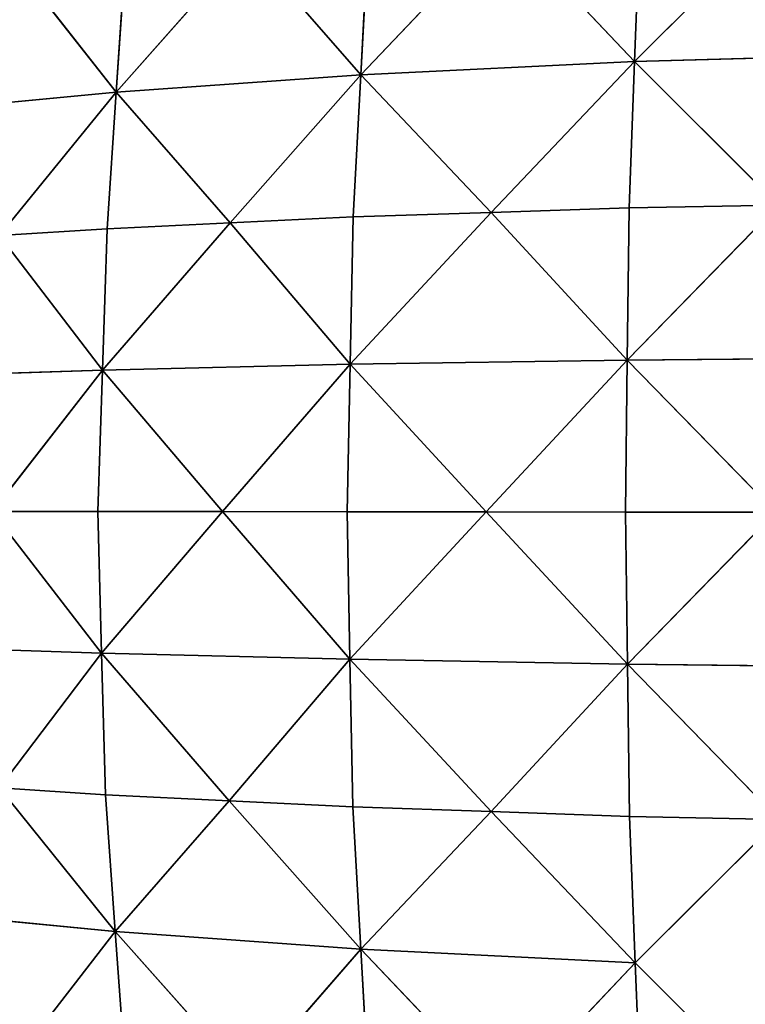
# Model space of a CAD drawing. Extents: x 0 to 750, y 0 to 750.
# Drawn here: x 139 to 280, y 280 to 471 of the extents above; entities that cross this region are included whole.
import ezdxf

# ---------------------------------------------------------------- set-up
doc = ezdxf.new("R2010")
doc.units = 0
doc.header["$LTSCALE"] = 25.4
doc.layers.get('0').update_dxf_attribs({"color": 13, "linetype": 'CONTINUOUS'})

msp = doc.modelspace()

# ---------------------------------------------------------------- linework, layer by layer
at = {"color": 154}
for p, q in [((258.1, 462.57, 333.05), (287.55, 492.01, 333.06)), ((258.1, 462.57, 333.05), (287.55, 492.01, 333.06)), ((258.1, 462.57, 333.05), (259.16, 490.95, 324.52)), ((258.1, 462.57, 333.05), (259.16, 490.95, 324.52)), ((205, 460, 305.53), (232.83, 489.25, 311.02)), ((205, 460, 305.53), (232.83, 489.25, 311.02)), ((258.1, 462.57, 333.05), (232.83, 489.25, 311.02)), ((258.1, 462.57, 333.05), (232.83, 489.25, 311.02)), ((205, 460, 305.53), (206.5, 487.55, 297.53)), ((205, 460, 305.53), (206.5, 487.55, 297.53)), ((157.59, 456.62, 269.68), (182.93, 485.32, 279.99)), ((157.59, 456.62, 269.68), (182.93, 485.32, 279.99)), ((205, 460, 305.53), (182.93, 485.32, 279.99)), ((205, 460, 305.53), (182.93, 485.32, 279.99)), ((157.59, 456.62, 269.68), (159.36, 483.1, 262.46)), ((157.59, 456.62, 269.68), (159.36, 483.1, 262.46)), ((138.86, 480.5, 242.04), (157.59, 456.62, 269.68)), ((138.86, 480.5, 242.04), (157.59, 456.62, 269.68)), ((315.4, 464.15, 350.44), (258.1, 462.57, 333.05)), ((315.4, 464.15, 350.44), (258.1, 462.57, 333.05)), ((258.1, 462.57, 333.05), (205, 460, 305.53)), ((258.1, 462.57, 333.05), (205, 460, 305.53)), ((258.1, 462.57, 333.05), (230.27, 433.32, 327.56)), ((258.1, 462.57, 333.05), (230.27, 433.32, 327.56)), ((257.04, 434.18, 341.58), (258.1, 462.57, 333.05)), ((257.04, 434.18, 341.58), (258.1, 462.57, 333.05)), ((285.96, 434.71, 350.43), (258.1, 462.57, 333.05)), ((285.96, 434.71, 350.43), (258.1, 462.57, 333.05)), ((205, 460, 305.53), (157.59, 456.62, 269.68)), ((205, 460, 305.53), (157.59, 456.62, 269.68)), ((205, 460, 305.53), (179.66, 431.29, 295.23)), ((205, 460, 305.53), (179.66, 431.29, 295.23)), ((203.5, 432.45, 313.54), (205, 460, 305.53)), ((203.5, 432.45, 313.54), (205, 460, 305.53)), ((230.27, 433.32, 327.56), (205, 460, 305.53)), ((230.27, 433.32, 327.56), (205, 460, 305.53)), ((116.14, 452.69, 228.46), (157.59, 456.62, 269.68)), ((116.14, 452.69, 228.46), (157.59, 456.62, 269.68)), ((157.59, 456.62, 269.68), (134.87, 428.81, 256.11)), ((157.59, 456.62, 269.68), (134.87, 428.81, 256.11)), ((155.83, 430.13, 276.91), (157.59, 456.62, 269.68)), ((155.83, 430.13, 276.91), (157.59, 456.62, 269.68)), ((179.66, 431.29, 295.23), (157.59, 456.62, 269.68)), ((179.66, 431.29, 295.23), (157.59, 456.62, 269.68)), ((230.27, 433.32, 327.56), (257.04, 434.18, 341.58)), ((230.27, 433.32, 327.56), (257.04, 434.18, 341.58)), ((256.68, 404.69, 344.57), (285.96, 434.71, 350.43)), ((256.68, 404.69, 344.57), (285.96, 434.71, 350.43)), ((256.68, 404.69, 344.57), (257.04, 434.18, 341.58)), ((256.68, 404.69, 344.57), (257.04, 434.18, 341.58)), ((285.96, 434.71, 350.43), (257.04, 434.18, 341.58)), ((285.96, 434.71, 350.43), (257.04, 434.18, 341.58)), ((179.66, 431.29, 295.23), (203.5, 432.45, 313.54)), ((179.66, 431.29, 295.23), (203.5, 432.45, 313.54)), ((202.93, 403.86, 316.43), (230.27, 433.32, 327.56)), ((202.93, 403.86, 316.43), (230.27, 433.32, 327.56)), ((202.93, 403.86, 316.43), (203.5, 432.45, 313.54)), ((202.93, 403.86, 316.43), (203.5, 432.45, 313.54)), ((203.5, 432.45, 313.54), (230.27, 433.32, 327.56)), ((203.5, 432.45, 313.54), (230.27, 433.32, 327.56)), ((256.68, 404.69, 344.57), (230.27, 433.32, 327.56)), ((256.68, 404.69, 344.57), (230.27, 433.32, 327.56)), ((134.87, 428.81, 256.11), (155.83, 430.13, 276.91)), ((134.87, 428.81, 256.11), (155.83, 430.13, 276.91)), ((154.91, 402.73, 279.88), (179.66, 431.29, 295.23)), ((154.91, 402.73, 279.88), (179.66, 431.29, 295.23)), ((155.83, 430.13, 276.91), (154.91, 402.73, 279.88)), ((155.83, 430.13, 276.91), (154.91, 402.73, 279.88)), ((179.66, 431.29, 295.23), (155.83, 430.13, 276.91)), ((179.66, 431.29, 295.23), (155.83, 430.13, 276.91)), ((179.66, 431.29, 295.23), (202.93, 403.86, 316.43)), ((179.66, 431.29, 295.23), (202.93, 403.86, 316.43)), ((134.87, 428.81, 256.11), (154.91, 402.73, 279.88)), ((134.87, 428.81, 256.11), (154.91, 402.73, 279.88)), ((314.71, 405.17, 362.35), (256.68, 404.69, 344.57)), ((314.71, 405.17, 362.35), (256.68, 404.69, 344.57)), ((202.93, 403.86, 316.43), (154.91, 402.73, 279.88)), ((202.93, 403.86, 316.43), (154.91, 402.73, 279.88)), ((202.93, 403.86, 316.43), (178.18, 375.29, 301.09)), ((202.93, 403.86, 316.43), (178.18, 375.29, 301.09)), ((202.36, 375.26, 319.33), (202.93, 403.86, 316.43)), ((202.36, 375.26, 319.33), (202.93, 403.86, 316.43)), ((256.68, 404.69, 344.57), (202.93, 403.86, 316.43)), ((256.68, 404.69, 344.57), (202.93, 403.86, 316.43)), ((229.34, 375.23, 333.44), (202.93, 403.86, 316.43)), ((229.34, 375.23, 333.44), (202.93, 403.86, 316.43)), ((256.68, 404.69, 344.57), (229.34, 375.23, 333.44)), ((256.68, 404.69, 344.57), (229.34, 375.23, 333.44)), ((256.33, 375.2, 347.55), (256.68, 404.69, 344.57)), ((256.33, 375.2, 347.55), (256.68, 404.69, 344.57)), ((285.44, 375.16, 356.48), (256.68, 404.69, 344.57)), ((285.44, 375.16, 356.48), (256.68, 404.69, 344.57)), ((154.91, 402.73, 279.88), (113.49, 401.36, 237.16)), ((154.91, 402.73, 279.88), (113.49, 401.36, 237.16)), ((133.53, 375.28, 260.93), (154.91, 402.73, 279.88)), ((133.53, 375.28, 260.93), (154.91, 402.73, 279.88)), ((154, 375.32, 282.85), (154.91, 402.73, 279.88)), ((154, 375.32, 282.85), (154.91, 402.73, 279.88)), ((178.18, 375.29, 301.09), (154.91, 402.73, 279.88)), ((178.18, 375.29, 301.09), (154.91, 402.73, 279.88)), ((154, 375.32, 282.85), (133.53, 375.28, 260.93)), ((154, 375.32, 282.85), (133.53, 375.28, 260.93)), ((133.53, 375.28, 260.93), (154.75, 347.85, 280.25)), ((133.53, 375.28, 260.93), (154.75, 347.85, 280.25)), ((154.75, 347.85, 280.25), (154, 375.32, 282.85)), ((178.18, 375.29, 301.09), (154, 375.32, 282.85)), ((178.18, 375.29, 301.09), (154, 375.32, 282.85)), ((154.75, 347.85, 280.25), (154, 375.32, 282.85)), ((154.75, 347.85, 280.25), (178.18, 375.29, 301.09)), ((154.75, 347.85, 280.25), (178.18, 375.29, 301.09)), ((202.36, 375.26, 319.33), (178.18, 375.29, 301.09)), ((178.18, 375.29, 301.09), (202.91, 346.65, 316.64)), ((202.36, 375.26, 319.33), (178.18, 375.29, 301.09)), ((178.18, 375.29, 301.09), (202.91, 346.65, 316.64)), ((202.91, 346.65, 316.64), (202.36, 375.26, 319.33)), ((229.34, 375.23, 333.44), (202.36, 375.26, 319.33)), ((229.34, 375.23, 333.44), (202.36, 375.26, 319.33)), ((202.91, 346.65, 316.64), (202.36, 375.26, 319.33)), ((202.91, 346.65, 316.64), (229.34, 375.23, 333.44)), ((202.91, 346.65, 316.64), (229.34, 375.23, 333.44)), ((229.34, 375.23, 333.44), (256.33, 375.2, 347.55)), ((256.73, 345.69, 344.7), (229.34, 375.23, 333.44)), ((229.34, 375.23, 333.44), (256.33, 375.2, 347.55)), ((256.73, 345.69, 344.7), (229.34, 375.23, 333.44)), ((256.73, 345.69, 344.7), (256.33, 375.2, 347.55)), ((285.44, 375.16, 356.48), (256.33, 375.2, 347.55)), ((256.73, 345.69, 344.7), (256.33, 375.2, 347.55)), ((285.44, 375.16, 356.48), (256.33, 375.2, 347.55)), ((256.73, 345.69, 344.7), (285.44, 375.16, 356.48)), ((256.73, 345.69, 344.7), (285.44, 375.16, 356.48)), ((154.75, 347.85, 280.25), (113.67, 349.17, 236.97)), ((154.75, 347.85, 280.25), (113.67, 349.17, 236.97)), ((154.75, 347.85, 280.25), (134.89, 321.74, 256.29)), ((154.75, 347.85, 280.25), (134.89, 321.74, 256.29)), ((155.5, 320.38, 277.65), (154.75, 347.85, 280.25)), ((179.48, 319.21, 295.8), (154.75, 347.85, 280.25)), ((155.5, 320.38, 277.65), (154.75, 347.85, 280.25)), ((202.91, 346.65, 316.64), (154.75, 347.85, 280.25)), ((179.48, 319.21, 295.8), (154.75, 347.85, 280.25)), ((202.91, 346.65, 316.64), (154.75, 347.85, 280.25)), ((202.91, 346.65, 316.64), (179.48, 319.21, 295.8)), ((202.91, 346.65, 316.64), (179.48, 319.21, 295.8)), ((203.46, 318.03, 313.95), (202.91, 346.65, 316.64)), ((230.3, 317.11, 327.9), (202.91, 346.65, 316.64)), ((203.46, 318.03, 313.95), (202.91, 346.65, 316.64)), ((202.91, 346.65, 316.64), (256.73, 345.69, 344.7)), ((230.3, 317.11, 327.9), (202.91, 346.65, 316.64)), ((202.91, 346.65, 316.64), (256.73, 345.69, 344.7)), ((256.73, 345.69, 344.7), (230.3, 317.11, 327.9)), ((256.73, 345.69, 344.7), (230.3, 317.11, 327.9)), ((257.13, 316.18, 341.84), (256.73, 345.69, 344.7)), ((286.07, 315.58, 350.64), (256.73, 345.69, 344.7)), ((257.13, 316.18, 341.84), (256.73, 345.69, 344.7)), ((256.73, 345.69, 344.7), (314.79, 345.05, 362.42)), ((256.73, 345.69, 344.7), (314.79, 345.05, 362.42)), ((286.07, 315.58, 350.64), (256.73, 345.69, 344.7)), ((155.5, 320.38, 277.65), (134.89, 321.74, 256.29)), ((134.89, 321.74, 256.29), (157.41, 293.86, 270.33)), ((155.5, 320.38, 277.65), (134.89, 321.74, 256.29)), ((134.89, 321.74, 256.29), (157.41, 293.86, 270.33)), ((157.41, 293.86, 270.33), (155.5, 320.38, 277.65)), ((179.48, 319.21, 295.8), (155.5, 320.38, 277.65)), ((157.41, 293.86, 270.33), (155.5, 320.38, 277.65)), ((179.48, 319.21, 295.8), (155.5, 320.38, 277.65)), ((157.41, 293.86, 270.33), (179.48, 319.21, 295.8)), ((157.41, 293.86, 270.33), (179.48, 319.21, 295.8)), ((179.48, 319.21, 295.8), (203.46, 318.03, 313.95)), ((205.02, 290.43, 306.01), (179.48, 319.21, 295.8)), ((179.48, 319.21, 295.8), (203.46, 318.03, 313.95)), ((205.02, 290.43, 306.01), (179.48, 319.21, 295.8)), ((205.02, 290.43, 306.01), (203.46, 318.03, 313.95)), ((230.3, 317.11, 327.9), (203.46, 318.03, 313.95)), ((205.02, 290.43, 306.01), (203.46, 318.03, 313.95)), ((230.3, 317.11, 327.9), (203.46, 318.03, 313.95)), ((205.02, 290.43, 306.01), (230.3, 317.11, 327.9)), ((205.02, 290.43, 306.01), (230.3, 317.11, 327.9)), ((230.3, 317.11, 327.9), (257.13, 316.18, 341.84)), ((258.24, 287.76, 333.39), (230.3, 317.11, 327.9)), ((230.3, 317.11, 327.9), (257.13, 316.18, 341.84)), ((258.24, 287.76, 333.39), (230.3, 317.11, 327.9)), ((258.24, 287.76, 333.39), (257.13, 316.18, 341.84)), ((257.13, 316.18, 341.84), (286.07, 315.58, 350.64)), ((257.13, 316.18, 341.84), (286.07, 315.58, 350.64)), ((258.24, 287.76, 333.39), (257.13, 316.18, 341.84)), ((258.24, 287.76, 333.39), (286.07, 315.58, 350.64)), ((258.24, 287.76, 333.39), (286.07, 315.58, 350.64)), ((116.36, 297.84, 228.41), (157.41, 293.86, 270.33)), ((116.36, 297.84, 228.41), (157.41, 293.86, 270.33)), ((138.88, 269.96, 242.45), (157.41, 293.86, 270.33)), ((138.88, 269.96, 242.45), (157.41, 293.86, 270.33)), ((159.31, 267.33, 263.01), (157.41, 293.86, 270.33)), ((182.95, 265.08, 280.54), (157.41, 293.86, 270.33)), ((159.31, 267.33, 263.01), (157.41, 293.86, 270.33)), ((157.41, 293.86, 270.33), (205.02, 290.43, 306.01)), ((182.95, 265.08, 280.54), (157.41, 293.86, 270.33)), ((157.41, 293.86, 270.33), (205.02, 290.43, 306.01)), ((205.02, 290.43, 306.01), (182.95, 265.08, 280.54)), ((205.02, 290.43, 306.01), (182.95, 265.08, 280.54)), ((206.58, 262.83, 298.06), (205.02, 290.43, 306.01)), ((232.97, 261.08, 311.49), (205.02, 290.43, 306.01)), ((206.58, 262.83, 298.06), (205.02, 290.43, 306.01)), ((205.02, 290.43, 306.01), (258.24, 287.76, 333.39)), ((232.97, 261.08, 311.49), (205.02, 290.43, 306.01)), ((205.02, 290.43, 306.01), (258.24, 287.76, 333.39)), ((258.24, 287.76, 333.39), (232.97, 261.08, 311.49)), ((258.24, 287.76, 333.39), (232.97, 261.08, 311.49)), ((259.36, 259.33, 324.93), (258.24, 287.76, 333.39)), ((258.24, 287.76, 333.39), (287.79, 258.21, 333.39)), ((258.24, 287.76, 333.39), (287.79, 258.21, 333.39)), ((259.36, 259.33, 324.93), (258.24, 287.76, 333.39))]:
    msp.add_line(p, q, dxfattribs=at)

# ---------------------------------------------------------------- meshes
mesh = msp.add_polyface(dxfattribs=at)
corners = [(259.16, 490.95, 324.52), (232.83, 489.25, 311.02), (258.1, 462.57, 333.05)]
mesh.append_faces([[corners[k] for k in face] for face in [(0, 1, 2)]], dxfattribs={"color": 154})
mesh = msp.add_polyface(dxfattribs=at)
corners = [(287.55, 492.01, 333.06), (259.16, 490.95, 324.52), (258.1, 462.57, 333.05)]
mesh.append_faces([[corners[k] for k in face] for face in [(0, 1, 2)]], dxfattribs={"color": 154})
mesh = msp.add_polyface(dxfattribs=at)
corners = [(315.4, 464.15, 350.44), (287.55, 492.01, 333.06), (258.1, 462.57, 333.05)]
mesh.append_faces([[corners[k] for k in face] for face in [(0, 1, 2)]], dxfattribs={"color": 154})
mesh = msp.add_polyface(dxfattribs=at)
corners = [(232.83, 489.25, 311.02), (206.5, 487.55, 297.53), (205, 460, 305.53)]
mesh.append_faces([[corners[k] for k in face] for face in [(0, 1, 2)]], dxfattribs={"color": 154})
mesh = msp.add_polyface(dxfattribs=at)
corners = [(258.1, 462.57, 333.05), (232.83, 489.25, 311.02), (205, 460, 305.53)]
mesh.append_faces([[corners[k] for k in face] for face in [(0, 1, 2)]], dxfattribs={"color": 154})
mesh = msp.add_polyface(dxfattribs=at)
corners = [(206.5, 487.55, 297.53), (182.93, 485.32, 279.99), (205, 460, 305.53)]
mesh.append_faces([[corners[k] for k in face] for face in [(0, 1, 2)]], dxfattribs={"color": 154})
mesh = msp.add_polyface(dxfattribs=at)
corners = [(182.93, 485.32, 279.99), (159.36, 483.1, 262.46), (157.59, 456.62, 269.68)]
mesh.append_faces([[corners[k] for k in face] for face in [(0, 1, 2)]], dxfattribs={"color": 154})
mesh = msp.add_polyface(dxfattribs=at)
corners = [(205, 460, 305.53), (182.93, 485.32, 279.99), (157.59, 456.62, 269.68)]
mesh.append_faces([[corners[k] for k in face] for face in [(0, 1, 2)]], dxfattribs={"color": 154})
mesh = msp.add_polyface(dxfattribs=at)
corners = [(159.36, 483.1, 262.46), (138.86, 480.5, 242.04), (157.59, 456.62, 269.68)]
mesh.append_faces([[corners[k] for k in face] for face in [(0, 1, 2)]], dxfattribs={"color": 154})
mesh = msp.add_polyface(dxfattribs=at)
corners = [(138.86, 480.5, 242.04), (116.14, 452.69, 228.46), (157.59, 456.62, 269.68)]
mesh.append_faces([[corners[k] for k in face] for face in [(0, 1, 2)]], dxfattribs={"color": 154})
mesh = msp.add_polyface(dxfattribs=at)
corners = [(315.4, 464.15, 350.44), (258.1, 462.57, 333.05), (285.96, 434.71, 350.43)]
mesh.append_faces([[corners[k] for k in face] for face in [(0, 1, 2)]], dxfattribs={"color": 154})
mesh = msp.add_polyface(dxfattribs=at)
corners = [(258.1, 462.57, 333.05), (205, 460, 305.53), (230.27, 433.32, 327.56)]
mesh.append_faces([[corners[k] for k in face] for face in [(0, 1, 2)]], dxfattribs={"color": 154})
mesh = msp.add_polyface(dxfattribs=at)
corners = [(258.1, 462.57, 333.05), (230.27, 433.32, 327.56), (257.04, 434.18, 341.58)]
mesh.append_faces([[corners[k] for k in face] for face in [(0, 1, 2)]], dxfattribs={"color": 154})
mesh = msp.add_polyface(dxfattribs=at)
corners = [(285.96, 434.71, 350.43), (258.1, 462.57, 333.05), (257.04, 434.18, 341.58)]
mesh.append_faces([[corners[k] for k in face] for face in [(0, 1, 2)]], dxfattribs={"color": 154})
mesh = msp.add_polyface(dxfattribs=at)
corners = [(205, 460, 305.53), (157.59, 456.62, 269.68), (179.66, 431.29, 295.23)]
mesh.append_faces([[corners[k] for k in face] for face in [(0, 1, 2)]], dxfattribs={"color": 154})
mesh = msp.add_polyface(dxfattribs=at)
corners = [(205, 460, 305.53), (179.66, 431.29, 295.23), (203.5, 432.45, 313.54)]
mesh.append_faces([[corners[k] for k in face] for face in [(0, 1, 2)]], dxfattribs={"color": 154})
mesh = msp.add_polyface(dxfattribs=at)
corners = [(230.27, 433.32, 327.56), (205, 460, 305.53), (203.5, 432.45, 313.54)]
mesh.append_faces([[corners[k] for k in face] for face in [(0, 1, 2)]], dxfattribs={"color": 154})
mesh = msp.add_polyface(dxfattribs=at)
corners = [(157.59, 456.62, 269.68), (116.14, 452.69, 228.46), (134.87, 428.81, 256.11)]
mesh.append_faces([[corners[k] for k in face] for face in [(0, 1, 2)]], dxfattribs={"color": 154})
mesh = msp.add_polyface(dxfattribs=at)
corners = [(157.59, 456.62, 269.68), (134.87, 428.81, 256.11), (155.83, 430.13, 276.91)]
mesh.append_faces([[corners[k] for k in face] for face in [(0, 1, 2)]], dxfattribs={"color": 154})
mesh = msp.add_polyface(dxfattribs=at)
corners = [(179.66, 431.29, 295.23), (157.59, 456.62, 269.68), (155.83, 430.13, 276.91)]
mesh.append_faces([[corners[k] for k in face] for face in [(0, 1, 2)]], dxfattribs={"color": 154})
mesh = msp.add_polyface(dxfattribs=at)
corners = [(257.04, 434.18, 341.58), (230.27, 433.32, 327.56), (256.68, 404.69, 344.57)]
mesh.append_faces([[corners[k] for k in face] for face in [(0, 1, 2)]], dxfattribs={"color": 154})
mesh = msp.add_polyface(dxfattribs=at)
corners = [(285.96, 434.71, 350.43), (257.04, 434.18, 341.58), (256.68, 404.69, 344.57)]
mesh.append_faces([[corners[k] for k in face] for face in [(0, 1, 2)]], dxfattribs={"color": 154})
mesh = msp.add_polyface(dxfattribs=at)
corners = [(314.71, 405.17, 362.35), (285.96, 434.71, 350.43), (256.68, 404.69, 344.57)]
mesh.append_faces([[corners[k] for k in face] for face in [(0, 1, 2)]], dxfattribs={"color": 154})
mesh = msp.add_polyface(dxfattribs=at)
corners = [(203.5, 432.45, 313.54), (179.66, 431.29, 295.23), (202.93, 403.86, 316.43)]
mesh.append_faces([[corners[k] for k in face] for face in [(0, 1, 2)]], dxfattribs={"color": 154})
mesh = msp.add_polyface(dxfattribs=at)
corners = [(230.27, 433.32, 327.56), (203.5, 432.45, 313.54), (202.93, 403.86, 316.43)]
mesh.append_faces([[corners[k] for k in face] for face in [(0, 1, 2)]], dxfattribs={"color": 154})
mesh = msp.add_polyface(dxfattribs=at)
corners = [(256.68, 404.69, 344.57), (230.27, 433.32, 327.56), (202.93, 403.86, 316.43)]
mesh.append_faces([[corners[k] for k in face] for face in [(0, 1, 2)]], dxfattribs={"color": 154})
mesh = msp.add_polyface(dxfattribs=at)
corners = [(155.83, 430.13, 276.91), (134.87, 428.81, 256.11), (154.91, 402.73, 279.88)]
mesh.append_faces([[corners[k] for k in face] for face in [(0, 1, 2)]], dxfattribs={"color": 154})
mesh = msp.add_polyface(dxfattribs=at)
corners = [(179.66, 431.29, 295.23), (155.83, 430.13, 276.91), (154.91, 402.73, 279.88)]
mesh.append_faces([[corners[k] for k in face] for face in [(0, 1, 2)]], dxfattribs={"color": 154})
mesh = msp.add_polyface(dxfattribs=at)
corners = [(202.93, 403.86, 316.43), (179.66, 431.29, 295.23), (154.91, 402.73, 279.88)]
mesh.append_faces([[corners[k] for k in face] for face in [(0, 1, 2)]], dxfattribs={"color": 154})
mesh = msp.add_polyface(dxfattribs=at)
corners = [(134.87, 428.81, 256.11), (113.49, 401.36, 237.16), (154.91, 402.73, 279.88)]
mesh.append_faces([[corners[k] for k in face] for face in [(0, 1, 2)]], dxfattribs={"color": 154})
mesh = msp.add_polyface(dxfattribs=at)
corners = [(314.71, 405.17, 362.35), (256.68, 404.69, 344.57), (285.44, 375.16, 356.48)]
mesh.append_faces([[corners[k] for k in face] for face in [(0, 1, 2)]], dxfattribs={"color": 154})
mesh = msp.add_polyface(dxfattribs=at)
corners = [(202.93, 403.86, 316.43), (154.91, 402.73, 279.88), (178.18, 375.29, 301.09)]
mesh.append_faces([[corners[k] for k in face] for face in [(0, 1, 2)]], dxfattribs={"color": 154})
mesh = msp.add_polyface(dxfattribs=at)
corners = [(202.93, 403.86, 316.43), (178.18, 375.29, 301.09), (202.36, 375.26, 319.33)]
mesh.append_faces([[corners[k] for k in face] for face in [(0, 1, 2)]], dxfattribs={"color": 154})
mesh = msp.add_polyface(dxfattribs=at)
corners = [(229.34, 375.23, 333.44), (202.93, 403.86, 316.43), (202.36, 375.26, 319.33)]
mesh.append_faces([[corners[k] for k in face] for face in [(0, 1, 2)]], dxfattribs={"color": 154})
mesh = msp.add_polyface(dxfattribs=at)
corners = [(256.68, 404.69, 344.57), (202.93, 403.86, 316.43), (229.34, 375.23, 333.44)]
mesh.append_faces([[corners[k] for k in face] for face in [(0, 1, 2)]], dxfattribs={"color": 154})
mesh = msp.add_polyface(dxfattribs=at)
corners = [(256.68, 404.69, 344.57), (229.34, 375.23, 333.44), (256.33, 375.2, 347.55)]
mesh.append_faces([[corners[k] for k in face] for face in [(0, 1, 2)]], dxfattribs={"color": 154})
mesh = msp.add_polyface(dxfattribs=at)
corners = [(285.44, 375.16, 356.48), (256.68, 404.69, 344.57), (256.33, 375.2, 347.55)]
mesh.append_faces([[corners[k] for k in face] for face in [(0, 1, 2)]], dxfattribs={"color": 154})
mesh = msp.add_polyface(dxfattribs=at)
corners = [(154.91, 402.73, 279.88), (113.49, 401.36, 237.16), (133.53, 375.28, 260.93)]
mesh.append_faces([[corners[k] for k in face] for face in [(0, 1, 2)]], dxfattribs={"color": 154})
mesh = msp.add_polyface(dxfattribs=at)
corners = [(154.91, 402.73, 279.88), (133.53, 375.28, 260.93), (154, 375.32, 282.85)]
mesh.append_faces([[corners[k] for k in face] for face in [(0, 1, 2)]], dxfattribs={"color": 154})
mesh = msp.add_polyface(dxfattribs=at)
corners = [(178.18, 375.29, 301.09), (154.91, 402.73, 279.88), (154, 375.32, 282.85)]
mesh.append_faces([[corners[k] for k in face] for face in [(0, 1, 2)]], dxfattribs={"color": 154})
mesh = msp.add_polyface(dxfattribs=at)
corners = [(133.53, 375.28, 260.93), (113.67, 349.17, 236.97), (154.75, 347.85, 280.25)]
mesh.append_faces([[corners[k] for k in face] for face in [(0, 1, 2)]], dxfattribs={"color": 154})
mesh = msp.add_polyface(dxfattribs=at)
corners = [(154, 375.32, 282.85), (133.53, 375.28, 260.93), (154.75, 347.85, 280.25)]
mesh.append_faces([[corners[k] for k in face] for face in [(0, 1, 2)]], dxfattribs={"color": 154})
mesh = msp.add_polyface(dxfattribs=at)
corners = [(178.18, 375.29, 301.09), (154, 375.32, 282.85), (154.75, 347.85, 280.25)]
mesh.append_faces([[corners[k] for k in face] for face in [(0, 1, 2)]], dxfattribs={"color": 154})
mesh = msp.add_polyface(dxfattribs=at)
corners = [(202.91, 346.65, 316.64), (178.18, 375.29, 301.09), (154.75, 347.85, 280.25)]
mesh.append_faces([[corners[k] for k in face] for face in [(0, 1, 2)]], dxfattribs={"color": 154})
mesh = msp.add_polyface(dxfattribs=at)
corners = [(202.91, 346.65, 316.64), (202.36, 375.26, 319.33), (178.18, 375.29, 301.09)]
mesh.append_faces([[corners[k] for k in face] for face in [(0, 1, 2)]], dxfattribs={"color": 154})
mesh = msp.add_polyface(dxfattribs=at)
corners = [(229.34, 375.23, 333.44), (202.36, 375.26, 319.33), (202.91, 346.65, 316.64)]
mesh.append_faces([[corners[k] for k in face] for face in [(0, 1, 2)]], dxfattribs={"color": 154})
mesh = msp.add_polyface(dxfattribs=at)
corners = [(256.73, 345.69, 344.7), (229.34, 375.23, 333.44), (202.91, 346.65, 316.64)]
mesh.append_faces([[corners[k] for k in face] for face in [(0, 1, 2)]], dxfattribs={"color": 154})
mesh = msp.add_polyface(dxfattribs=at)
corners = [(256.73, 345.69, 344.7), (256.33, 375.2, 347.55), (229.34, 375.23, 333.44)]
mesh.append_faces([[corners[k] for k in face] for face in [(0, 1, 2)]], dxfattribs={"color": 154})
mesh = msp.add_polyface(dxfattribs=at)
corners = [(285.44, 375.16, 356.48), (256.33, 375.2, 347.55), (256.73, 345.69, 344.7)]
mesh.append_faces([[corners[k] for k in face] for face in [(0, 1, 2)]], dxfattribs={"color": 154})
mesh = msp.add_polyface(dxfattribs=at)
corners = [(314.79, 345.05, 362.42), (285.44, 375.16, 356.48), (256.73, 345.69, 344.7)]
mesh.append_faces([[corners[k] for k in face] for face in [(0, 1, 2)]], dxfattribs={"color": 154})
mesh = msp.add_polyface(dxfattribs=at)
corners = [(113.67, 349.17, 236.97), (134.89, 321.74, 256.29), (154.75, 347.85, 280.25)]
mesh.append_faces([[corners[k] for k in face] for face in [(0, 1, 2)]], dxfattribs={"color": 154})
mesh = msp.add_polyface(dxfattribs=at)
corners = [(154.75, 347.85, 280.25), (134.89, 321.74, 256.29), (155.5, 320.38, 277.65)]
mesh.append_faces([[corners[k] for k in face] for face in [(0, 1, 2)]], dxfattribs={"color": 154})
mesh = msp.add_polyface(dxfattribs=at)
corners = [(179.48, 319.21, 295.8), (154.75, 347.85, 280.25), (155.5, 320.38, 277.65)]
mesh.append_faces([[corners[k] for k in face] for face in [(0, 1, 2)]], dxfattribs={"color": 154})
mesh = msp.add_polyface(dxfattribs=at)
corners = [(202.91, 346.65, 316.64), (154.75, 347.85, 280.25), (179.48, 319.21, 295.8)]
mesh.append_faces([[corners[k] for k in face] for face in [(0, 1, 2)]], dxfattribs={"color": 154})
mesh = msp.add_polyface(dxfattribs=at)
corners = [(203.46, 318.03, 313.95), (202.91, 346.65, 316.64), (179.48, 319.21, 295.8)]
mesh.append_faces([[corners[k] for k in face] for face in [(0, 1, 2)]], dxfattribs={"color": 154})
mesh = msp.add_polyface(dxfattribs=at)
corners = [(230.3, 317.11, 327.9), (202.91, 346.65, 316.64), (203.46, 318.03, 313.95)]
mesh.append_faces([[corners[k] for k in face] for face in [(0, 1, 2)]], dxfattribs={"color": 154})
mesh = msp.add_polyface(dxfattribs=at)
corners = [(256.73, 345.69, 344.7), (202.91, 346.65, 316.64), (230.3, 317.11, 327.9)]
mesh.append_faces([[corners[k] for k in face] for face in [(0, 1, 2)]], dxfattribs={"color": 154})
mesh = msp.add_polyface(dxfattribs=at)
corners = [(257.13, 316.18, 341.84), (256.73, 345.69, 344.7), (230.3, 317.11, 327.9)]
mesh.append_faces([[corners[k] for k in face] for face in [(0, 1, 2)]], dxfattribs={"color": 154})
mesh = msp.add_polyface(dxfattribs=at)
corners = [(286.07, 315.58, 350.64), (256.73, 345.69, 344.7), (257.13, 316.18, 341.84)]
mesh.append_faces([[corners[k] for k in face] for face in [(0, 1, 2)]], dxfattribs={"color": 154})
mesh = msp.add_polyface(dxfattribs=at)
corners = [(314.79, 345.05, 362.42), (256.73, 345.69, 344.7), (286.07, 315.58, 350.64)]
mesh.append_faces([[corners[k] for k in face] for face in [(0, 1, 2)]], dxfattribs={"color": 154})
mesh = msp.add_polyface(dxfattribs=at)
corners = [(134.89, 321.74, 256.29), (116.36, 297.84, 228.41), (157.41, 293.86, 270.33)]
mesh.append_faces([[corners[k] for k in face] for face in [(0, 1, 2)]], dxfattribs={"color": 154})
mesh = msp.add_polyface(dxfattribs=at)
corners = [(134.89, 321.74, 256.29), (157.41, 293.86, 270.33), (155.5, 320.38, 277.65)]
mesh.append_faces([[corners[k] for k in face] for face in [(0, 1, 2)]], dxfattribs={"color": 154})
mesh = msp.add_polyface(dxfattribs=at)
corners = [(179.48, 319.21, 295.8), (155.5, 320.38, 277.65), (157.41, 293.86, 270.33)]
mesh.append_faces([[corners[k] for k in face] for face in [(0, 1, 2)]], dxfattribs={"color": 154})
mesh = msp.add_polyface(dxfattribs=at)
corners = [(205.02, 290.43, 306.01), (179.48, 319.21, 295.8), (157.41, 293.86, 270.33)]
mesh.append_faces([[corners[k] for k in face] for face in [(0, 1, 2)]], dxfattribs={"color": 154})
mesh = msp.add_polyface(dxfattribs=at)
corners = [(205.02, 290.43, 306.01), (203.46, 318.03, 313.95), (179.48, 319.21, 295.8)]
mesh.append_faces([[corners[k] for k in face] for face in [(0, 1, 2)]], dxfattribs={"color": 154})
mesh = msp.add_polyface(dxfattribs=at)
corners = [(230.3, 317.11, 327.9), (203.46, 318.03, 313.95), (205.02, 290.43, 306.01)]
mesh.append_faces([[corners[k] for k in face] for face in [(0, 1, 2)]], dxfattribs={"color": 154})
mesh = msp.add_polyface(dxfattribs=at)
corners = [(258.24, 287.76, 333.39), (230.3, 317.11, 327.9), (205.02, 290.43, 306.01)]
mesh.append_faces([[corners[k] for k in face] for face in [(0, 1, 2)]], dxfattribs={"color": 154})
mesh = msp.add_polyface(dxfattribs=at)
corners = [(258.24, 287.76, 333.39), (257.13, 316.18, 341.84), (230.3, 317.11, 327.9)]
mesh.append_faces([[corners[k] for k in face] for face in [(0, 1, 2)]], dxfattribs={"color": 154})
mesh = msp.add_polyface(dxfattribs=at)
corners = [(286.07, 315.58, 350.64), (257.13, 316.18, 341.84), (258.24, 287.76, 333.39)]
mesh.append_faces([[corners[k] for k in face] for face in [(0, 1, 2)]], dxfattribs={"color": 154})
mesh = msp.add_polyface(dxfattribs=at)
corners = [(287.79, 258.21, 333.39), (286.07, 315.58, 350.64), (258.24, 287.76, 333.39)]
mesh.append_faces([[corners[k] for k in face] for face in [(0, 1, 2)]], dxfattribs={"color": 154})
mesh = msp.add_polyface(dxfattribs=at)
corners = [(116.36, 297.84, 228.41), (118.44, 272.58, 221.88), (138.88, 269.96, 242.45)]
mesh.append_faces([[corners[k] for k in face] for face in [(0, 1, 2)]], dxfattribs={"color": 154})
mesh = msp.add_polyface(dxfattribs=at)
corners = [(116.36, 297.84, 228.41), (138.88, 269.96, 242.45), (157.41, 293.86, 270.33)]
mesh.append_faces([[corners[k] for k in face] for face in [(0, 1, 2)]], dxfattribs={"color": 154})
mesh = msp.add_polyface(dxfattribs=at)
corners = [(157.41, 293.86, 270.33), (138.88, 269.96, 242.45), (159.31, 267.33, 263.01)]
mesh.append_faces([[corners[k] for k in face] for face in [(0, 1, 2)]], dxfattribs={"color": 154})
mesh = msp.add_polyface(dxfattribs=at)
corners = [(182.95, 265.08, 280.54), (157.41, 293.86, 270.33), (159.31, 267.33, 263.01)]
mesh.append_faces([[corners[k] for k in face] for face in [(0, 1, 2)]], dxfattribs={"color": 154})
mesh = msp.add_polyface(dxfattribs=at)
corners = [(205.02, 290.43, 306.01), (157.41, 293.86, 270.33), (182.95, 265.08, 280.54)]
mesh.append_faces([[corners[k] for k in face] for face in [(0, 1, 2)]], dxfattribs={"color": 154})
mesh = msp.add_polyface(dxfattribs=at)
corners = [(206.58, 262.83, 298.06), (205.02, 290.43, 306.01), (182.95, 265.08, 280.54)]
mesh.append_faces([[corners[k] for k in face] for face in [(0, 1, 2)]], dxfattribs={"color": 154})
mesh = msp.add_polyface(dxfattribs=at)
corners = [(232.97, 261.08, 311.49), (205.02, 290.43, 306.01), (206.58, 262.83, 298.06)]
mesh.append_faces([[corners[k] for k in face] for face in [(0, 1, 2)]], dxfattribs={"color": 154})
mesh = msp.add_polyface(dxfattribs=at)
corners = [(258.24, 287.76, 333.39), (205.02, 290.43, 306.01), (232.97, 261.08, 311.49)]
mesh.append_faces([[corners[k] for k in face] for face in [(0, 1, 2)]], dxfattribs={"color": 154})
mesh = msp.add_polyface(dxfattribs=at)
corners = [(259.36, 259.33, 324.93), (258.24, 287.76, 333.39), (232.97, 261.08, 311.49)]
mesh.append_faces([[corners[k] for k in face] for face in [(0, 1, 2)]], dxfattribs={"color": 154})
mesh = msp.add_polyface(dxfattribs=at)
corners = [(287.79, 258.21, 333.39), (258.24, 287.76, 333.39), (259.36, 259.33, 324.93)]
mesh.append_faces([[corners[k] for k in face] for face in [(0, 1, 2)]], dxfattribs={"color": 154})

doc.saveas('drawing.dxf')
